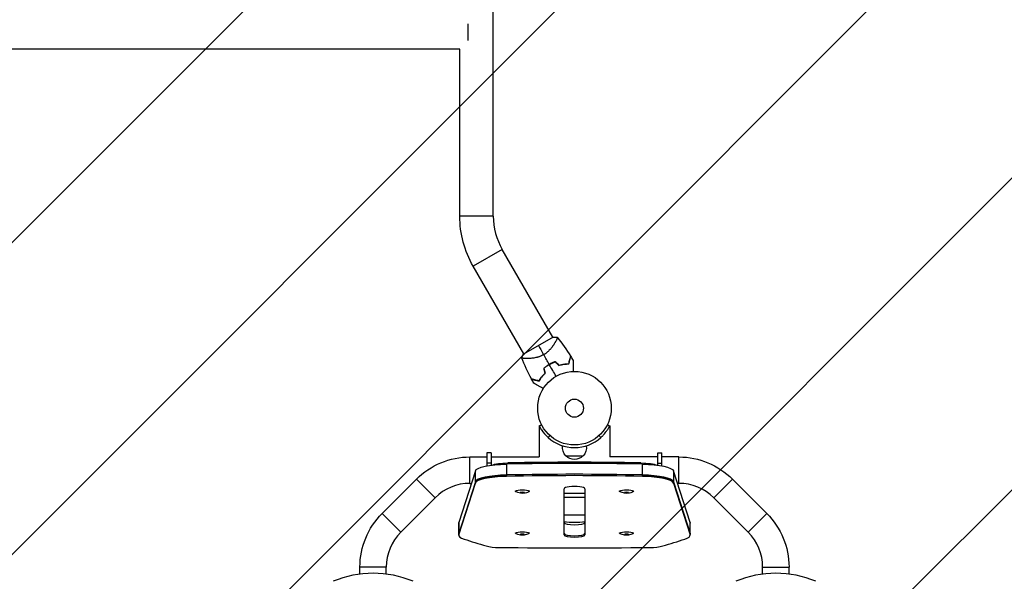
# Model space of a CAD drawing. Units: millimetres. Extents: x -2217 to 2086, y -2156 to 2998.
# Drawn here: x -799 to 619, y -249 to 559 of the extents above; entities that cross this region are included whole.
import ezdxf

# ---------------------------------------------------------------- set-up
doc = ezdxf.new("R2010")
doc.units = ezdxf.units.MM
doc.header["$LTSCALE"] = 20
doc.linetypes.add('HIDDEN', pattern=[9.524999999999999, 6.35, -3.175])
for name, color, linetype in [('2d', 230, 'Continuous'), ('EN16630-SafetyZone', 97, 'HIDDEN'), ('EN16630-TrainingSpace_Hatch', 20, 'HIDDEN')]:
    doc.layers.add(name, color=color, linetype=linetype)

msp = doc.modelspace()

# ---------------------------------------------------------------- hatches: boundary and pattern name
at = {"layer": 'EN16630-TrainingSpace_Hatch'}
h = msp.add_hatch(dxfattribs=at)
h.set_pattern_fill('ANSI31', color=256, scale=100)
h.set_pattern_definition([(44.99999999999985, (1.418605446676395, 1498.842576893717), (-224.5064030267282, 224.5064030267295), [])])
edge = h.paths.add_edge_path()
edge.add_arc((1.418605446676298, 1498.842576893717), 1000, -2.2737367544323206e-13, 177.58384153455, ccw=False)
edge.add_arc((1.418605446676338, 1498.842576893713), 1000, -46.8227129071762, 1.1368683772161603e-13, ccw=False)
edge.add_arc((822.5282990969152, 623.754655028938), 200, 133.1772870928234, 226.7297599014167)
edge.add_arc((0, -249.9999999999983), 1000, -1.1368683772161603e-13, 46.72975990141629, ccw=False)
edge.add_arc((4.440892098500626e-14, -250.0000000000003), 1000, -167.9362438645154, 0, ccw=False)
edge.add_line((-977.9156405334774, -458.9999999999968), (-1863.2, -458.9999999999968))
edge.add_arc((-1863.2, -208.9999999999968), 250, 180, 270, ccw=False)
edge.add_line((-2113.2, -208.9999999999968), (-2113.2, 1291.000000000003))
edge.add_arc((-1863.2, 1291.000000000003), 250.0000000000002, 90.00000000000011, 180, ccw=False)
edge.add_line((-1863.2, 1541.000000000003), (-997.6923752141498, 1541.000000000003))

# ---------------------------------------------------------------- linework, layer by layer
at = {"layer": '2d'}
for p, q in [((-116.8500000000004, 276.3730669589436), (-116.8500000000004, 805.6269330410573)), ((-152.9999999999982, 528.9999999999941), (-152.9999999999982, 553.0000000000086)), ((-165.1499999999996, 516.8499999999999), (-1331, 516.8499999999999)), ((-165.1499999999996, 276.3730669589436), (-165.1499999999996, 516.8499999999999)), ((-116.8500000000004, 276.3730669589436), (-165.1499999999996, 276.3730669589436)), ((-104.0085349527362, 228.4480669589443), (-145.8375619555227, 204.2980669589429)), ((-31.08549274349025, 102.1416528100394), (-104.008534952738, 228.4480669589443)), ((-72.914520255963, 77.99165369283901), (-145.8375619555263, 204.2980669589429)), ((-30.78237760728553, 102.3166419935801), (-73.21762239271811, 77.81664199358192)), ((-27.30731205928714, 95.59765190482494), (-27.30742891106638, 95.5978542980406)), ((-69.13575395244698, 71.44663846522008), (-69.13631291338606, 71.4476066139664)), ((-50.79989133148774, -25.40865994107526), (-50.79989133148774, -70.1967998982168)), ((-50.69675225723222, -25.61477165340557), (-47.31061463451624, -23.88944835914162)), ((-50.69675225723404, -25.61477165340557), (-50.60917057389997, -25.78666038520578)), ((47.31266081116155, -23.88539568372153), (50.70675225723244, -25.61477165340557)), ((50.61917057389655, -25.78666038520578), (50.70675225723062, -25.61477165340557)), ((50.80010866851262, -25.40865994107526), (50.80010866851262, -70.1967998982168)), ((-150.5075253169416, -108.1967998982168), (-150.5075253169416, -70.1967998982168)), ((-150.5075253169416, -70.1967998982168), (-126.005000000001, -70.1967998982168)), ((-126.0050000000028, -64.1967998982368), (-126.005000000001, -83.08874263512962)), ((-120.005000000001, -64.1967998982368), (-126.005000000001, -64.1967998982368)), ((-120.0050000000028, -64.1967998982368), (-120.005000000001, -82.14138714496448)), ((-120.005000000001, -70.1967998982168), (-50.79989133148774, -70.1967998982168)), ((-12.34999996887927, -68.80000024786068), (12.35000002812012, -68.80000024786068)), ((0.01000000000021828, -56.79999999999973), (0, -56.79999999999973)), ((119.9950000000008, -70.1967998982168), (50.80010866851262, -70.1967998982168)), ((119.9950000000008, -82.14004281404823), (119.9950000000008, -64.1967998982368)), ((119.9950000000008, -64.1967998982368), (125.9950000000008, -64.1967998982368)), ((125.994999999999, -83.08690144382172), (125.9950000000008, -64.1967998982368)), ((150.4975253169414, -70.1967998982168), (125.9950000000008, -70.1967998982168)), ((150.4975253169414, -108.1967998982168), (150.4975253169414, -70.1967998982168)), ((-120.005000000001, -79.02838382134223), (-126.005000000001, -79.02838382134223)), ((-97.73830353965786, -80.52460172474684), (-97.73830353965786, -98.13125853795509)), ((-95.78353746886751, -78.79404093799576), (-95.78353746886751, -80.48509085755768)), ((95.78353746886751, -80.48509085755768), (95.78353746886751, -78.79404093799394)), ((97.7383035396615, -98.13125853795509), (97.7383035396615, -80.52460172474684)), ((119.9950000000008, -79.02838382134223), (125.9950000000008, -79.02838382134223)), ((-142.7420516992061, -90.1833069362151), (-166.4443028865608, -164.5780807833912)), ((-142.7420516992061, -107.7899637494234), (-142.7420516992061, -90.1833069362151)), ((166.4443028865644, -164.5780807833912), (142.7420516992079, -90.1833069362151)), ((142.7420516992079, -90.1833069362151), (142.7420516992079, -107.7899637494234)), ((-277.0796391493332, -151.6196354319404), (-227.5821644662756, -102.1221607488828)), ((-200.7121067811877, -128.9922184339725), (-227.5821644662774, -102.1221607488828)), ((-142.7420516992061, -105.8336685479558), (-166.4443028865608, -180.2284423951319)), ((-166.4443028865608, -182.1847375965995), (-142.7420516992061, -107.7899637494234)), ((-150.5075253169416, -108.1967998982168), (-148.4811690170991, -108.1967998982168)), ((142.7420516992079, -105.8336685479558), (166.4443028865644, -180.2284423951319)), ((142.7420516992079, -107.7899637494234), (166.4443028865644, -182.1847375965995)), ((150.4975253169414, -108.1967998982168), (148.4811690171009, -108.1967998982168)), ((200.7021067811856, -128.9922184339707), (227.5721644662754, -102.122160748881)), ((277.0696391493329, -151.6196354319404), (227.5721644662754, -102.1221607488828)), ((-84.99999999999818, -119.6188801807134), (-84.99999999999818, -118.9665361385837)), ((-64.99999999999818, -119.6188801807134), (-64.99999999999818, -118.9665361385837)), ((-14.99999999999818, -182.3796018379985), (-14.99999999999818, -115.8478607763177)), ((15.00000000000182, -122.7274252180982), (-14.99999999999818, -122.7274252180982)), ((15.00000000000182, -115.8478607763177), (15.00000000000182, -182.3796018379985)), ((65.00000000000182, -119.6188801807134), (65.00000000000182, -118.9665361385837)), ((85.00000000000182, -119.6188801807134), (85.00000000000182, -118.9665361385837)), ((-250.2095814642453, -178.4896931170283), (-200.7121067811859, -128.9922184339707)), ((15.00000000000182, -128.596310822501), (-14.99999999999818, -128.596310822501)), ((250.1995814642451, -178.4896931170283), (200.7021067811856, -128.9922184339707)), ((-250.2095814642453, -178.4896931170319), (-277.079639149335, -151.6196354319422)), ((-14.99999999999818, -153.5457137206308), (15.00000000000182, -153.5457137206308)), ((250.1995814642432, -178.4896931170301), (277.0696391493329, -151.6196354319404)), ((-166.5536395500312, -182.8718444292576), (-166.5536395500312, -165.2651876160494)), ((-166.4443028865608, -164.5780807833912), (-166.4443028865608, -182.1847375965995)), ((166.4443028865644, -182.1847375965995), (166.4443028865644, -164.5780807833912)), ((166.553639550033, -182.8718444292576), (166.553639550033, -165.2651876160494)), ((-84.99999999999818, -179.9132705178622), (-84.99999999999818, -179.2609264757307)), ((-64.99999999999818, -179.9132705178622), (-64.99999999999818, -179.2609264757307)), ((65.00000000000182, -179.9132705178622), (65.00000000000182, -179.2609264757307)), ((85.00000000000182, -179.9132705178622), (85.00000000000182, -179.2609264757307)), ((-271.005000000001, -228.6942745812744), (-309.005000000001, -228.6942745812744)), ((-309.005000000001, -238.9049990488552), (-309.005000000001, -228.6942745812744)), ((-271.005000000001, -238.9049990488552), (-271.005000000001, -228.6942745812744)), ((270.994999999999, -228.6942745812744), (308.994999999999, -228.6942745812744)), ((270.994999999999, -238.9062763424613), (270.994999999999, -228.6942745812744)), ((308.994999999999, -238.9037224382905), (308.994999999999, -228.6942745812744))]:
    msp.add_line(p, q, dxfattribs=at)
for radius in [53.00000000000004, 13]:
    msp.add_circle((0, 1.364242052659392e-12), radius, dxfattribs=at)
at = {"layer": '2d', "extrusion": (0, 0, -1)}
for centre, radius, start, end in [((21, 276.3730669589436), 144.1499999999997, 329.9999999999906, 0), ((-1.12915134699324, -56.3988462984712), 18.31600773838647, 317.3851734198323, 6.958092028521013), ((1.129151287752393, -56.3988462984712), 18.31600773838647, 173.0514566454014, 222.6148265801677), ((150.5075253169416, -179.1967998982168), 109, 45.0000000000046, 90), ((-2.364686224609613e-11, -56.30977316700637), 17.5, 225.538990517226, 314.461009482774), ((-150.4975253169414, -179.1967998982168), 109, 90, 134.9999999999954), ((75, -95.02316393664887), 16.99999999914598, 76.68444886330126, 101.4804746788885), ((-75, -95.02316393664887), 16.99999999914598, 78.5195253212444, 103.3155511366988), ((200.005000000001, -228.6942745812744), 109, 0, 45.0000000000046), ((-199.994999999999, -228.6942745812744), 109, 134.9999999999954, 180)]:
    msp.add_arc(centre, radius, start, end, dxfattribs=at)
at = {"layer": '2d'}
for centre, radius, start, end in [((-21, 276.3730669589436), 95.84999999999978, 180, 210.0000000000094), ((-8.324290035543527, 14.41809327850342), 49.45000000000008, 106.4916412129251, 106.7596265857324), ((-8.324290035543527, 14.41809327850342), 49.45000000000007, 133.2403734143064, 133.5083587870907), ((0, 1.364242052659392e-12), 56.80000000000002, 228.0940959400028, 270), ((0.01000000000021828, 1.364242052659392e-12), 56.8, 270, 311.9059040599972), ((-150.5075253169416, -179.1967998982168), 70.99999999999997, 90, 134.9999999999954), ((150.4975253169414, -179.1967998982168), 70.99999999999997, 45.0000000000046, 90), ((-200.005000000001, -228.6942745812744), 71.00000000000001, 134.9999999999954, 180), ((199.994999999999, -228.6942745812744), 71.00000000000001, 0, 45.0000000000046), ((-290.0049999999992, -387.6967998982313), 150.0000000000001, 67.45968953649171, 112.5403104635083), ((290.0049999999992, -387.6967998982313), 150.0000000000001, 67.45968953649171, 112.5403104635083)]:
    msp.add_arc(centre, radius, start, end, dxfattribs=at)
at = {"layer": '2d', "extrusion": (0, 0, -1)}
for centre, major_axis, ratio, start_param, end_param in [((-92.85138836267652, -90.87041376887328), (50.00000000000005, 3.636830773662312e-14), 0.2079116908177521, 3.207736900527975, 4.614494392060543), ((-92.85138836267834, -85.00152816447053), (30.00000000000013, 2.182098464197394e-14), 0.2079116908177519, 3.635685079223476, 4.61449439206056), ((92.85138836267652, -85.00152816447417), (30.00000000000004, 4.846633723297768e-14), 0.207911690817753, -1.472901738470728, -0.4940924256336277), ((92.85138836267834, -90.8704137688751), (-50.00000000000001, 2.526607749037152e-14), 0.2079116908177523, 1.668690915119043, 3.075448406651624), ((-92.8513883626747, -106.5207753806158), (-50, 1.584928404453903e-13), 0.207911690817752, 0.06614424693816257, 1.472901738470749), ((92.85138836267834, -106.5207753806139), (-50.00000000000004, 3.636830773662312e-14), 0.2079116908177522, 1.668690915119043, 3.075448406651612), ((-74.99999999999818, -119.618880180717), (-10.00000000000019, 6.123233995736883e-16), 0.2079116908177485, -0.3791392409753394, 3.520731894565131), ((-74.99999999999818, -121.5681471122193), (2.977383588945713, 1.588491832163553e-13), 0.2079116908177608, 3.14159265359005, 9.424777960769635), ((75.00000000000182, -119.6188801807152), (-9.999999999999948, 6.123233995736735e-16), 0.2079116908177536, -0.3791392409753382, 3.520731894565129), ((75.00000000000182, -121.5681471122193), (2.977383588945713, 1.588491832163553e-13), 0.2079116908177608, 3.14159265359005, 9.424777960769635), ((-116.5536395500312, -165.2651876160494), (49.99999999999999, 7.580132737429748e-13), 0.2079116908180104, 3.141592653589866, 3.207736900527961), ((116.553639550033, -165.2651876160494), (49.99999999999999, 2.345632198956948e-12), 0.2079116908170797, -0.06614424693815502, 2.251532293939817e-13), ((-116.5536395500312, -180.9155492277901), (50, 5.248664385716919e-13), 0.2079116908179407, 3.141592653589854, 3.207736900527961), ((-74.99999999999818, -179.9132705178604), (10.00000000000007, 6.722570487708355e-14), 0.207911690817751, 2.762453412614488, 6.662324548154954), ((-74.99999999999818, -181.8625374493681), (2.977383588945713, 1.588491832163553e-13), 0.2079116908177608, 3.14159265359005, 9.424777960769635), ((75.00000000000182, -179.913270517864), (10.00000000000007, 6.722570487708355e-14), 0.207911690817751, 2.762453412614488, 6.662324548154954), ((75.00000000000182, -181.8625374493681), (2.977383588945713, 1.588491832163553e-13), 0.2079116908177608, 3.14159265359005, 9.424777960769635), ((116.553639550033, -180.9155492277919), (49.99999999999999, 2.345632198956948e-12), 0.2079116908170797, -0.06614424693815502, 2.251532293939817e-13)]:
    msp.add_ellipse(centre, major_axis=major_axis, ratio=ratio, start_param=start_param, end_param=end_param, dxfattribs=at)
at = {"layer": '2d'}
for centre, major_axis, ratio, start_param, end_param in [((1.818989403545856e-12, -287.4408426072646), (999.999999999995, 5.053215498074279e-13), 0.2079116908177542, 1.472901738470747, 1.668690915119042), ((-1.818989403545856e-12, -281.5719570028637), (980.0000000000422, 1.800837395770543e-12), 0.2079116908177442, 1.472901738470754, 1.668690915119039), ((-92.85138836267652, -106.5207753806158), (50.00000000000004, 3.636830773662312e-14), 0.2079116908177522, 1.668690915119043, 3.075448406651612), ((-92.8513883626747, -108.4770705820833), (-50, 1.584928404453903e-13), 0.207911690817752, -1.472901738470749, -0.0661442469381619), ((1.818989403545856e-12, -303.0912042190071), (-999.9999999999758, 2.832769448823921e-13), 0.2079116908177582, 4.614494392060538, 4.810283568708837), ((1.818989403545856e-12, -303.0912042190052), (999.999999999995, 5.053215498074279e-13), 0.2079116908177542, 1.472901738470747, 1.668690915119042), ((1.818989403545856e-12, -305.0474994204747), (-999.9999999999758, 2.832769448823921e-13), 0.2079116908177582, 4.614494392060538, 4.810283568708837), ((92.85138836267834, -106.5207753806158), (-50.00000000000001, 2.526607749037152e-14), 0.2079116908177523, 3.207736900527962, 4.614494392060543), ((92.85138836267834, -108.4770705820815), (-50.00000000000005, 3.636830773662312e-14), 0.2079116908177521, 3.207736900527975, 4.614494392060543), ((1.818989403545856e-12, -115.8478607763159), (-15, 9.084655009399819e-14), 0.2079116908177563, 3.141592653589822, 6.283185307179616), ((0, -158.9040594203893), (-24.99999999999991, 2.9286384114563e-14), 0.2079116908177556, 0.9272952180013476, 2.214297435588456), ((1.818989403545856e-12, -164.7729450247866), (-15, 9.084655009399819e-14), 0.2079116908177563, 2.864375403532904e-14, 3.141592653589822), ((-116.5536395500312, -182.8718444292595), (50.00000000000005, 4.74705379828747e-14), 0.2079116908177516, 3.075448406651612, 3.702143120249072), ((-116.5536395500312, -180.9155492277901), (50, 7.80217734235478e-13), 0.2079116908180145, 3.075448406651622, 3.141592653589715), ((1.818989403545856e-12, -180.4233066365273), (-15, 9.084655009399819e-14), 0.2079116908177563, 2.864375403532904e-14, 3.141592653589822), ((1.818989403545856e-12, -182.3796018379949), (-15, 9.084655009399819e-14), 0.2079116908177563, 2.864375403532904e-14, 3.141592653589822), ((116.553639550033, -182.8718444292576), (49.99999999999996, 1.251861497066355e-13), 0.2079116908177555, -0.5605504666592884, 0.06614424693815413), ((116.553639550033, -180.9155492277901), (50, 2.212405436001931e-12), 0.2079116908171514, -2.1271873151818e-13, 0.06614424693815635), ((688.0608137031777, -77.86191212281528), (999.9999999999948, 3.391901413832819e-12), 0.2079116908177521, 3.702143120249059, 3.75946463262982), ((-106.6744275158235, -195.2944578621559), (-24.99999999999989, 7.081923622059944e-15), 0.2079116908177539, 0.6178719790400313, 1.516757661858644), ((106.6744275158271, -195.2944578621577), (-24.99999999999939, 6.259307485331627e-14), 0.2079116908177579, 1.624834991731142, 2.523720674549775), ((-688.0608137031759, -77.86191212281528), (1000.000000000132, 8.71027174705812e-11), 0.2079116908177889, -0.6178719790402436, -0.5605504666595091), ((1.818989403545856e-12, 214.731727623906), (1999.999999999884, 1.224646799147282e-13), 0.2079116908177653, 4.658350315448432, 4.766427645320944)]:
    msp.add_ellipse(centre, major_axis=major_axis, ratio=ratio, start_param=start_param, end_param=end_param, dxfattribs=at)
for points, knots in [([(-24.95225005362772, 102.2185654392902), (-24.95225942545585, 102.2185771345771), (-24.95214805156502, 102.2184365909502), (-24.94901536171164, 102.2144923864685), (-24.92710163126321, 102.1871508332983), (-24.86692040282287, 102.1102295183368), (-24.84239208016152, 102.0785707527643), (-24.79880879875418, 102.0221476023721), (-24.78195396158844, 102.0025299455733), (-24.75235972231167, 101.9566927184328), (-24.74012915191452, 101.9301854785276), (-24.6915461318149, 101.7799237868635), (-24.69269875189821, 101.6031315904143), (-24.75215923456744, 101.255396577611), (-24.7816619153964, 101.1256883372403), (-24.85989804453493, 100.8388751447142), (-24.90874371372774, 100.6813939840008), (-25.1995516532661, 99.83007753063748), (-25.57372732668591, 98.96217266347912), (-26.32561026404619, 97.43042196796478), (-26.60842969305122, 96.88115398532454), (-27.08266412547346, 96.00260013111574), (-27.24905394351117, 95.70064496830628), (-27.59890870468553, 95.07898369556051), (-27.78277668199007, 94.75859042803631), (-28.74218790541818, 93.12105326532901), (-29.62588784232321, 91.71503619104396), (-31.15871864839028, 89.49817293321894), (-31.70486117103974, 88.74105871184429), (-32.58777716668737, 87.5816279370024), (-32.8935146433796, 87.19020711559597), (-33.52250259220637, 86.40756997882954), (-33.84609655605527, 86.01584664455504), (-34.84678668303968, 84.8411688656247), (-35.55371557940089, 84.0586890429363), (-36.68788375071017, 82.89342088865988), (-37.07824547791097, 82.50640821092156), (-37.88671635763421, 81.73660643865105), (-38.30661259720728, 81.35232882174887), (-39.59322023652203, 80.22592764526553), (-40.49026478054293, 79.5067555611563), (-41.90309876262108, 78.48475861047837), (-42.38525415096774, 78.15354237029123), (-43.12650463575483, 77.67206215499709), (-43.37659268434618, 77.51412668534022), (-43.88299988319523, 77.20357422892221), (-44.14050750531896, 77.0502710086871), (-44.39887273280692, 76.90110377540577)], [0.1684012923130921, 0.1684012923130921, 0.1684012923130921, 0.1684012923130921, 0.1686825067865367, 0.1686825067865367, 0.172192175761427, 0.172192175761427, 0.1739470102488722, 0.1739470102488722, 0.1748244274925948, 0.1748244274925948, 0.1757018447363174, 0.1757018447363174, 0.1792115137112077, 0.1792115137112077, 0.1809663481986529, 0.1809663481986529, 0.182721182686098, 0.182721182686098, 0.1897405206358788, 0.1897405206358788, 0.1932501896107691, 0.1932501896107691, 0.1950050240982143, 0.1950050240982143, 0.1967598585856594, 0.1967598585856594, 0.2037791965354401, 0.2037791965354401, 0.2072888655103305, 0.2072888655103305, 0.2090436999977756, 0.2090436999977756, 0.2107985344852208, 0.2107985344852208, 0.2143082034601111, 0.2143082034601111, 0.2160630379475563, 0.2160630379475563, 0.2178178724350015, 0.2178178724350015, 0.2213275414098919, 0.2213275414098919, 0.223082375897337, 0.223082375897337, 0.2239597931410596, 0.2239597931410596, 0.2248372103847822, 0.2248372103847822, 0.2248372103847822, 0.2248372103847822]), ([(-44.39887273280692, 76.90110377540577), (-45.43434417670142, 76.30327405817616), (-46.48204971989617, 75.77194260228089), (-48.59776724568837, 74.82399123212736), (-49.66579134182939, 74.40751443102772), (-51.27937894153365, 73.85734380523309), (-51.82066939715878, 73.68595888558912), (-52.88998840455315, 73.37051354722598), (-53.4198360865721, 73.22576116910159), (-54.99535990929144, 72.82542026492729), (-56.02703132395254, 72.60371509981405), (-58.05329437299588, 72.22988764434331), (-59.05063712317133, 72.0775022933808), (-60.96809671367737, 71.8313312775349), (-61.89324080546612, 71.73672737527113), (-63.67902298143235, 71.5900616011636), (-64.53975427340083, 71.53791783989936), (-66.19578773288958, 71.46672286276907), (-66.99187028485358, 71.44790617676836), (-69.26969667871163, 71.43193634608133), (-70.60489199076983, 71.47380114452017), (-72.31702830046925, 71.58767543977547), (-72.83911788750629, 71.63425246924953), (-73.77776376227484, 71.7431305113364), (-74.19548718479928, 71.80596585551348), (-75.24895844793355, 72.01180398643874), (-75.6976666274004, 72.17245961202525), (-75.89710956638373, 72.38193784100031), (-75.91498975467039, 72.40562920267212), (-75.94203044855203, 72.45389344589194), (-75.9507686539655, 72.47871270834321), (-75.9783605620396, 72.54591553540149), (-75.99388568144968, 72.5838347345757), (-76.03150725025444, 72.67700113427554), (-76.04489484916303, 72.71133253846119), (-76.04761972399683, 72.71823753802664), (-76.04775533721477, 72.71857935301296), (-76.0477494331335, 72.71856329922548)], [0, 0, 0, 0, 0.003516493849634085, 0.003516493849634085, 0.00703298769926817, 0.00703298769926817, 0.008791234624085213, 0.008791234624085213, 0.01054948154890225, 0.01054948154890225, 0.01406597539853633, 0.01406597539853633, 0.01758246924817041, 0.01758246924817041, 0.02109896309780449, 0.02109896309780449, 0.02461545694743857, 0.02461545694743857, 0.02813195079707265, 0.02813195079707265, 0.03516493849634082, 0.03516493849634082, 0.0386814323459749, 0.0386814323459749, 0.04219792619560897, 0.04219792619560897, 0.04923091389487715, 0.04923091389487715, 0.05011003735728566, 0.05011003735728566, 0.05098916081969419, 0.05098916081969419, 0.05274740774451123, 0.05274740774451123, 0.05626390159414532, 0.05626390159414532, 0.05666078736976012, 0.05666078736976012, 0.05666078736976012, 0.05666078736976012]), ([(-8.315461227031847, 63.86809249035423), (-8.005187380636926, 65.02605024936156), (-7.713999448289542, 66.11277840743014), (-7.172451426164116, 68.13386314074478), (-6.922035549414431, 69.06842791579356), (-6.58124046521516, 70.34029248499746), (-6.473475512204459, 70.74247676490404), (-6.270802458589969, 71.4988628983242), (-6.175557311769808, 71.85432262542736), (-5.91479558239007, 72.82749864814605), (-5.773518477964899, 73.35475197980622), (-5.619138952306457, 73.9309042132113), (-5.577259209143449, 74.0872015425025), (-5.516157644262421, 74.31523568706098), (-5.496726450999631, 74.38775388756903), (-5.487063738117286, 74.42381562298533), (-5.4859704795781, 74.42789571939602), (-5.483339652568247, 74.43771409946521), (-5.482032361584061, 74.44259297583585), (-5.478175702221051, 74.45698622453119), (-5.475695105438717, 74.46624393775664), (-5.468802106213843, 74.49196896107742), (-5.465016392736288, 74.50609743612176), (-5.455586273934387, 74.54129111861175), (-5.451684114897944, 74.55585417438988), (-5.446584924220588, 74.57488461307503), (-5.445141563257494, 74.58027130952314), (-5.445141563257494, 74.5802713095286)], [0, 0, 0, 0, 0.004985068955301016, 0.004985068955301016, 0.009970137910602027, 0.009970137910602027, 0.01246267238825253, 0.01246267238825253, 0.01495520686590303, 0.01495520686590303, 0.01994027582120404, 0.01994027582120404, 0.02243281029885454, 0.02243281029885454, 0.02492534477650504, 0.02492534477650504, 0.02554847839591767, 0.02554847839591767, 0.02617161201533029, 0.02617161201533029, 0.02741787925415554, 0.02741787925415554, 0.02991041373180603, 0.02991041373180603, 0.03489548268710702, 0.03489548268710702, 0.03928386772035317, 0.03928386772035317, 0.03928386772035317, 0.03928386772035317]), ([(-8.162067206436404, 63.66782610776454), (-7.865382385503835, 64.77506893331656), (-7.586226124631139, 65.81689428214622), (-7.065252396409051, 67.76119470527692), (-6.823392511409111, 68.66382808441404), (-6.492143478006255, 69.90006630702692), (-6.387007323432044, 70.2924397776128), (-6.188275305463321, 71.0341177657624), (-6.094501286794184, 71.38408716786535), (-5.833648913219804, 72.35760147932297), (-5.689265881326719, 72.89644629009445), (-5.523732879206364, 73.51422386433978), (-5.477080120181199, 73.68833433133432), (-5.402995964686852, 73.9648201636769), (-5.37600027069675, 74.06556946523006), (-5.351233822686481, 74.15799910753185), (-5.3456021348793, 74.1790168525581), (-5.339728798018768, 74.20093644412873), (-5.337581141142437, 74.20895160871396), (-5.330292670358176, 74.23615255198774), (-5.325871960345467, 74.25265086636455), (-5.314976822366589, 74.2933120748562), (-5.310330422771585, 74.31065267421536), (-5.303588146078255, 74.33581519339486), (-5.301428805289106, 74.34387396292504), (-5.300451705154046, 74.34752055027411), (-5.300363003587336, 74.34785158902878), (-5.300363003596431, 74.34785158899422)], [8.498374721940739e-18, 8.498374721940739e-18, 8.498374721940739e-18, 8.498374721940739e-18, 0.004770171126656285, 0.004770171126656285, 0.00954034225331256, 0.00954034225331256, 0.01192542781664069, 0.01192542781664069, 0.01431051337996883, 0.01431051337996883, 0.0190806845066251, 0.0190806845066251, 0.02146577006995323, 0.02146577006995323, 0.02385085563328136, 0.02385085563328136, 0.02504339841494543, 0.02504339841494543, 0.0262359411966095, 0.0262359411966095, 0.02862102675993763, 0.02862102675993763, 0.03339119788659391, 0.03339119788659391, 0.03816136901325019, 0.03816136901325019, 0.03927414144134089, 0.03927414144134089, 0.03927414144134089, 0.03927414144134089]), ([(-36.35000000000036, 62.96004685513026), (-37.7479442295753, 62.15294337787191), (-39.08881785707854, 61.28760041164924), (-41.65558285552834, 59.45371784336339), (-42.88298808476429, 58.48423847004369), (-44.0564721461742, 57.46473186894718)], [0.009556824296270854, 0.009556824296270854, 0.009556824296270854, 0.009556824296270854, 0.01433232788763591, 0.01433232788763591, 0.01910783147900097, 0.01910783147900097, 0.01910783147900097, 0.01910783147900097]), ([(-43.8341139957447, 57.39278079195856), (-42.67605707014991, 58.39391605761512), (-41.46635525734564, 59.34556602337898), (-38.94013379860735, 61.14547138613079), (-37.62371109974083, 61.99372930114941), (-36.25, 62.78684177437344)], [0, 0, 0, 0, 0.004696848003798688, 0.004696848003798688, 0.009393696007597376, 0.009393696007597376, 0.009393696007597376, 0.009393696007597376]), ([(-27.73768154708159, 66.88639001418187), (-29.2081587210414, 66.37959489313971), (-30.66184830073144, 65.80114781406655), (-33.53339606070222, 64.49512392563656), (-34.95120434186356, 63.76764190489621), (-36.35000000000036, 62.96004685513026)], [5.204170427930421e-18, 5.204170427930421e-18, 5.204170427930421e-18, 5.204170427930421e-18, 0.00477841214813543, 0.00477841214813543, 0.009556824296270854, 0.009556824296270854, 0.009556824296270854, 0.009556824296270854]), ([(-36.25, 62.78684177437344), (-35.56417377804974, 63.18280372823347), (-34.87003261945756, 63.56141075686492), (-33.47640018540369, 64.27909510613927), (-32.77517428861029, 64.61917753399712), (-30.65867431677179, 65.58492209690439), (-29.23060596027608, 66.15619549982284), (-27.78654916179403, 66.6578466686783)], [0.009393696007597376, 0.009393696007597376, 0.009393696007597376, 0.009393696007597376, 0.01173860064011111, 0.01173860064011111, 0.01408350527262485, 0.01408350527262485, 0.01877331453765232, 0.01877331453765232, 0.01877331453765232, 0.01877331453765232]), ([(-22.41513248747833, 61.60930706872887), (-21.12399037072282, 61.99482968382972), (-19.85634694092005, 62.3158427212179), (-17.36673088731732, 62.84759876418821), (-16.14479696286799, 63.05822420333925), (-14.34870224516271, 63.30197609047855), (-13.75614950316049, 63.37117464680477), (-12.58411609949144, 63.48705653056777), (-12.00363415142056, 63.53376500141485), (-10.29867324017869, 63.64167948090244), (-9.206160712681594, 63.67126522900935), (-8.162067206436404, 63.66782610776454)], [8.498374721940739e-18, 8.498374721940739e-18, 8.498374721940739e-18, 8.498374721940739e-18, 0.004202974592954594, 0.004202974592954594, 0.00840594918590918, 0.00840594918590918, 0.01050743648238647, 0.01050743648238647, 0.01260892377886376, 0.01260892377886376, 0.01681189837181835, 0.01681189837181835, 0.01681189837181835, 0.01681189837181835]), ([(-22.36193158433889, 61.83377760075518), (-21.08938810507243, 62.21052022236972), (-19.84020064716606, 62.52483541546962), (-17.38723505350026, 63.04666372684142), (-16.18350625335188, 63.25406397974939), (-14.41442116194412, 63.49524688724478), (-13.83082088350238, 63.56396840801926), (-12.67655717448542, 63.67960660256495), (-12.10468365335691, 63.72657653349552), (-10.42345329018644, 63.836284270124), (-9.34582556420537, 63.86827645172116), (-8.315461227031847, 63.86809249035423)], [1.734723475976807e-18, 1.734723475976807e-18, 1.734723475976807e-18, 1.734723475976807e-18, 0.00414636821530611, 0.00414636821530611, 0.008292736430612218, 0.008292736430612218, 0.01036592053826527, 0.01036592053826527, 0.01243910464591832, 0.01243910464591832, 0.01658547286122442, 0.01658547286122442, 0.01658547286122442, 0.01658547286122442]), ([(-1.928520953038969, 68.79758387971151), (-1.928520953038969, 68.79752816380778), (-1.928520953038969, 68.79097742703334), (-1.928520953038969, 68.7668460628297), (-1.928520953038969, 68.74757289238869), (-1.928520953038969, 68.69812106871132), (-1.928520953038969, 68.6778127061475), (-1.928520953038969, 68.64050015868952), (-1.928520953038969, 68.62701862287167), (-1.928520953038969, 68.60590063777954), (-1.928520953038969, 68.59956925067627), (-1.928520953038969, 68.57167868336683), (-1.928520953038969, 68.55193117636145), (-1.928520953038969, 68.42497012053491), (-1.928520953038969, 68.23035330813173), (-1.928520953038969, 67.70055850466042), (-1.928520953038969, 67.36560415272243), (-1.928520953038969, 66.58254026777422), (-1.928520953038969, 66.13419499785186), (-1.928520953038969, 65.14029456773596), (-1.928520953038969, 64.5917159005453), (-1.928520953038969, 62.85074101585951), (-1.928520953038969, 61.55956148588984), (-1.928520953038969, 58.78468492117599), (-1.928520953038969, 57.29985680038362), (-1.928520953038969, 54.83191056138776), (-1.928520953038969, 53.90840798561612), (-1.928520953038969, 52.96490165132263)], [0.04930785102016495, 0.04930785102016495, 0.04930785102016495, 0.04930785102016495, 0.0542298652370674, 0.0542298652370674, 0.06025540581896385, 0.06025540581896385, 0.06326817610991207, 0.06326817610991207, 0.06477456125538619, 0.06477456125538619, 0.06552775382812324, 0.06552775382812324, 0.0662809464008603, 0.0662809464008603, 0.06929371669180852, 0.06929371669180852, 0.07230648698275674, 0.07230648698275674, 0.07531925727370498, 0.07531925727370498, 0.0783320275646532, 0.0783320275646532, 0.08435756814654963, 0.08435756814654963, 0.09038310872844607, 0.09038310872844607, 0.0938528749236845, 0.0938528749236845, 0.0938528749236845, 0.0938528749236845]), ([(-42.36865642204066, 50.28288963010482), (-43.33119684268058, 49.36920596044683), (-44.22799551365461, 48.4445354843624), (-45.90639488454872, 46.58111912132472), (-46.68787317239185, 45.64235952758418), (-47.7812862429455, 44.23087835071374), (-48.13260096494378, 43.75982644431633), (-48.80987843357616, 42.81802384691355), (-49.13649234754121, 42.34625181532965), (-50.07211721603744, 40.94511747952447), (-50.63863712101374, 40.0278605838007), (-51.15365997438312, 39.13544691197194)], [0, 0, 0, 0, 0.004146368215306107, 0.004146368215306107, 0.008292736430612211, 0.008292736430612211, 0.01036592053826526, 0.01036592053826526, 0.01243910464591832, 0.01243910464591832, 0.01658547286122442, 0.01658547286122442, 0.01658547286122442, 0.01658547286122442]), ([(-51.05692120983622, 38.9024706020532), (-50.53786843136368, 39.80837442183429), (-49.96882929597632, 40.73468509710028), (-48.72245295910761, 42.61062930422258), (-48.04520293585847, 43.56029880459528), (-46.93888401655749, 44.9932428745592), (-46.55498992442335, 45.47234453065494), (-45.75482390306752, 46.43227871586305), (-45.33742731694292, 46.91432054946517), (-44.04407276629536, 48.34917187466044), (-43.12645002744284, 49.29194334260455), (-42.14765878733488, 50.21672769771385)], [0, 0, 0, 0, 0.004203809888143954, 0.004203809888143954, 0.008407619776287907, 0.008407619776287907, 0.01050952472035988, 0.01050952472035988, 0.01261142966443184, 0.01261142966443184, 0.01681523955257579, 0.01681523955257579, 0.01681523955257579, 0.01681523955257579]), ([(-51.15365997438312, 39.13544691197194), (-52.31161773339045, 39.44572075836686), (-53.39834589145903, 39.73690869071424), (-55.41943062477367, 40.27845671284149), (-56.35399539982245, 40.52887258958935), (-57.62585996902635, 40.86966767378863), (-58.02804424893475, 40.97743262679933), (-58.78443038235491, 41.18010568041564), (-59.13989010945625, 41.27535082723398), (-60.11306613217494, 41.53611255661554), (-60.64031946383511, 41.67738966103889), (-61.21647169724019, 41.83176918669915), (-61.37276902653139, 41.87364892986034), (-61.60080317109168, 41.93475049474137), (-61.67332137159974, 41.95418168800416), (-61.70938310701422, 41.9638444008865), (-61.71346320342491, 41.96493765942569), (-61.7232815834941, 41.96756848643554), (-61.72816045986474, 41.96887577741973), (-61.74255370856008, 41.97273243678455), (-61.75181142178553, 41.97521303356689), (-61.77753644510631, 41.98210603278994), (-61.79166492015065, 41.98589174626932), (-61.82685860264064, 41.99532186507122), (-61.84142165842059, 41.99922402410584), (-61.86045209710392, 42.0043232147832), (-61.86583879355203, 42.00576657574629), (-61.86583879355749, 42.00576657574811)], [0, 0, 0, 0, 0.004985068955300993, 0.004985068955300993, 0.009970137910601987, 0.009970137910601987, 0.01246267238825248, 0.01246267238825248, 0.01495520686590298, 0.01495520686590298, 0.01994027582120397, 0.01994027582120397, 0.02243281029885447, 0.02243281029885447, 0.02492534477650497, 0.02492534477650497, 0.0255484783959176, 0.0255484783959176, 0.02617161201533022, 0.02617161201533022, 0.02741787925415547, 0.02741787925415547, 0.02991041373180597, 0.02991041373180597, 0.03489548268710697, 0.03489548268710697, 0.03928386772035185, 0.03928386772035185, 0.03928386772035185, 0.03928386772035185]), ([(-61.73694146908019, 41.76417340566468), (-61.73694146908747, 41.7641734056665), (-61.73659397978372, 41.76408029619006), (-61.73283899388298, 41.76307415074871), (-61.72471761199813, 41.76089803303103), (-61.69937235258476, 41.75410679124025), (-61.68190446897825, 41.74942628593408), (-61.6409364349729, 41.73844893430714), (-61.62431399846719, 41.73399496586853), (-61.59701455711001, 41.72668010260304), (-61.5895181196156, 41.72467143823042), (-61.5660653953455, 41.7183872997025), (-61.54428106943851, 41.71255020716808), (-61.44963212823859, 41.68718909980953), (-61.34751206140754, 41.65982611037134), (-61.06888171973333, 41.58516733533133), (-60.89440881920382, 41.53841746253374), (-60.2783449685794, 41.37334365127344), (-59.74460628532688, 41.23032880212622), (-58.78781210776469, 40.97395657492552), (-58.44265012976393, 40.88147070166224), (-57.70269686278698, 40.68320082134005), (-57.30660325168174, 40.57706785811706), (-56.06161214490203, 40.24347349647132), (-55.15418730006422, 40.00032974210581), (-53.20446098514185, 39.47790215055966), (-52.16197761948933, 39.19856957461116), (-51.05692120983622, 38.9024706020532)], [-0.01786938583756975, -0.01786938583756975, -0.01786938583756975, -0.01786938583756975, -0.01672987672785718, -0.01672987672785718, -0.01196281788311781, -0.01196281788311781, -0.007195759038378435, -0.007195759038378435, -0.004812229616008752, -0.004812229616008752, -0.003620464904823907, -0.003620464904823907, -0.002428700193639069, -0.002428700193639069, -4.517077126939273e-05, -4.517077126939273e-05, 0.002338358651100284, 0.002338358651100284, 0.007105417495839657, 0.007105417495839657, 0.009488946918209354, 0.009488946918209354, 0.01187247634057903, 0.01187247634057903, 0.0166395351853184, 0.0166395351853184, 0.02140659403005775, 0.02140659403005775, 0.02140659403005775, 0.02140659403005775]), ([(-44.90468986209635, 28.15259896331145), (-45.72323960584981, 28.62518887740907), (-46.52168991020881, 29.08617437556632), (-48.64588123376598, 30.3125768080331), (-49.92911769432067, 31.05345372396687), (-51.73632677233218, 32.09684637163946), (-52.31898237766836, 32.43324274222459), (-53.43846423439027, 33.07957589355601), (-53.97606829395409, 33.3899617420625), (-55.5013585816796, 34.27058850027379), (-56.37566864692053, 34.77537165179592), (-57.39590757995757, 35.36440687442291), (-57.6870109094707, 35.53247546007833), (-58.03059227091217, 35.73084225159573), (-58.12939102086057, 35.78788373647467), (-58.28838755918514, 35.87968043067622), (-58.34925286789257, 35.91482103304179), (-58.4111084534361, 35.95053337200579), (-58.42681705029463, 35.95960273463197), (-58.44812904063292, 35.97190721799006), (-58.45283053190542, 35.97462162524198), (-58.47102703482778, 35.98512738110321), (-58.48260414556898, 35.99181142910447), (-58.51456322594458, 36.01026301276352), (-58.53185743089125, 36.02024782664512), (-58.57404157096244, 36.04460285127016), (-58.59047868798189, 36.05409282520623), (-58.61072868184601, 36.0657841646148), (-58.61610585896415, 36.06888867927182), (-58.6161720998989, 36.06892692349311)], [0.002558661066322163, 0.002558661066322163, 0.002558661066322163, 0.002558661066322163, 0.006046862349081942, 0.006046862349081942, 0.01209372469816388, 0.01209372469816388, 0.01511715587270485, 0.01511715587270485, 0.01814058704724583, 0.01814058704724583, 0.02418744939632778, 0.02418744939632778, 0.02721088057086874, 0.02721088057086874, 0.02872259615813923, 0.02872259615813923, 0.03023431174540972, 0.03023431174540972, 0.03099016953904496, 0.03099016953904496, 0.03174602733268021, 0.03174602733268021, 0.03325774291995069, 0.03325774291995069, 0.03628117409449166, 0.03628117409449166, 0.04232803644357361, 0.04232803644357361, 0.0471417564437345, 0.0471417564437345, 0.0471417564437345, 0.0471417564437345]), ([(-50.60917057389997, -25.78666038520578), (-50.54417173836191, -25.91422778267815), (-50.48025619996042, -26.03847739916864), (-50.38611227364527, -26.2199224401561), (-50.35501913514054, -26.27958254538362), (-50.30882419998488, -26.36784614506769), (-50.29350001331841, -26.39706291782431), (-50.27062645220576, -26.44058215456107), (-50.26302071808459, -26.45503757969027), (-50.25164048561601, -26.47664432602187), (-50.24785180289837, -26.483833842904), (-50.24217589451473, -26.4945990315141), (-50.24028511100187, -26.49818424659907), (-50.23650591978549, -26.50534831638515), (-50.23536579397478, -26.50750941574051), (-50.14839430248139, -26.67229263144918), (-50.04927790276633, -26.85829072835668), (-49.87711353986015, -27.17587247525307), (-49.81580666044647, -27.28816143095946), (-49.68509069250103, -27.52544478098434), (-49.61425135650643, -27.65298967939498), (-49.25336680024157, -28.29654171175071), (-48.91383312427024, -28.88362009570346), (-48.31640597604201, -29.86488839329149), (-48.10254788538077, -30.20872532695876), (-47.75796811149485, -30.74836632404413), (-47.63914122834831, -30.93222556515911), (-47.45472261070609, -31.21380929633642), (-47.39221993639876, -31.3086362149993), (-47.29689198799679, -31.45230216234495), (-47.26485367727764, -31.50042839748539), (-47.20024746753552, -31.59715210842705), (-47.16945278573621, -31.64311253030473), (-44.91990703038209, -34.9885421544318), (-41.96165582527829, -38.66134120387187), (-37.93724538422066, -42.27298679603018)], [0, 0, 0, 0, 0.0625, 0.0625, 0.09375, 0.09375, 0.109375, 0.109375, 0.1171875, 0.1171875, 0.12109375, 0.12109375, 0.123046875, 0.123046875, 0.125, 0.125, 0.1875, 0.1875, 0.21875, 0.21875, 0.25, 0.25, 0.375, 0.375, 0.4375, 0.4375, 0.46875, 0.46875, 0.484375, 0.484375, 0.4921875, 0.4921875, 0.5, 0.5, 1, 1, 1, 1]), ([(37.94724538422088, -42.27298679603018), (38.5710781860198, -41.713137590325), (39.10989262820658, -41.20499502387838), (39.80178393596361, -40.53340888461435), (40.01299987836683, -40.32461152599217), (40.30187329065484, -40.03527844573409), (40.39350436035966, -39.94280873973776), (40.52409174719651, -39.81020244246838), (40.56647756185339, -39.7670165709992), (40.62835665256353, -39.70377781321122), (40.64869973707209, -39.68295489305865), (40.67879129757057, -39.65210739337499), (40.68875130623746, -39.64188937300651), (40.70853060380432, -39.62158259822036), (40.71469893412359, -39.61524774721192), (41.15690016754706, -39.16057791689173), (41.57987704776133, -38.71134599620427), (42.20506450071662, -38.02515323350099), (42.4119139835766, -37.7943650725706), (42.71980085736504, -37.44511978751734), (42.82203192254019, -37.32819420050009), (43.02568694890942, -37.09332602935729), (43.13084900591275, -36.97100018603169), (44.00633886808282, -35.94440827130211), (44.71714317575243, -35.05251926687242), (45.69283607920079, -33.75811646454395), (46.00298240121447, -33.33386160672171), (46.59485959435915, -32.50156329083848), (46.87836404401605, -32.09088259487044), (48.21142839110871, -30.10838758785985), (48.9860259691668, -28.79054050084278), (50.10458158581969, -26.79700053746501), (50.44906085034745, -26.12051951573676), (50.61917057390019, -25.78666038520578)], [0, 0, 0, 0, 0.0625, 0.0625, 0.09375, 0.09375, 0.109375, 0.109375, 0.1171875, 0.1171875, 0.12109375, 0.12109375, 0.123046875, 0.123046875, 0.125, 0.125, 0.1875, 0.1875, 0.21875, 0.21875, 0.234375, 0.234375, 0.25, 0.25, 0.375, 0.375, 0.4375, 0.4375, 0.5, 0.5, 0.75, 0.75, 1, 1, 1, 1]), ([(-65.71016435348065, -120.388404959233), (-67.16177410879209, -121.1459232450075), (-68.11382768565818, -121.4270612002533), (-70.41105271094057, -122.0718346507679), (-71.40325146074792, -122.1947588198495), (-73.33230460092273, -122.3917616706972), (-74.21829618439733, -122.4279277767205), (-76.00795143791402, -122.4204521737688), (-76.89728513571936, -122.3773993796553), (-78.85895333080043, -122.1563054292806), (-79.86988286324595, -122.0280297295872), (-82.200655432036, -121.3157056406894), (-83.0639063865874, -121.0281525415744), (-84.28983564651753, -120.388404959233)], [0.3791392409755456, 0.3791392409755456, 0.3791392409755456, 0.3791392409755456, 0.6375587883158786, 0.6375587883158786, 1.114221622643619, 1.114221622643619, 1.590884456971359, 1.590884456971359, 2.0675472912991, 2.0675472912991, 2.54421012562684, 2.54421012562684, 2.762453412614247, 2.762453412614247, 2.762453412614247, 2.762453412614247]), ([(84.28983564651935, -120.388404959233), (82.83822589120791, -121.1459232450075), (81.88617231434182, -121.4270612002533), (79.58894728905943, -122.0718346507679), (78.59674853925208, -122.1947588198495), (76.66769539907727, -122.3917616706972), (75.78170381560267, -122.4279277767205), (73.99204856208598, -122.4204521737688), (73.10271486428064, -122.3773993796553), (71.14104666919957, -122.1563054292806), (70.13011713675405, -122.0280297295872), (67.799344567964, -121.3157056406894), (66.9360936134126, -121.0281525415744), (65.71016435348247, -120.388404959233)], [0.3791392409755456, 0.3791392409755456, 0.3791392409755456, 0.3791392409755456, 0.6375587883158786, 0.6375587883158786, 1.114221622643619, 1.114221622643619, 1.590884456971359, 1.590884456971359, 2.0675472912991, 2.0675472912991, 2.54421012562684, 2.54421012562684, 2.762453412614247, 2.762453412614247, 2.762453412614247, 2.762453412614247]), ([(-65.71016435348065, -180.6827952963818), (-67.16177410879209, -181.4403135821563), (-68.11382768565818, -181.7214515374021), (-70.41105271094057, -182.3662249879167), (-71.40325146074792, -182.4891491569983), (-73.33230460092273, -182.686152007846), (-74.21829618439733, -182.7223181138693), (-76.00795143791402, -182.7148425109176), (-76.89728513571936, -182.6717897168023), (-78.85895333080043, -182.4506957664294), (-79.86988286324595, -182.322420066736), (-82.200655432036, -181.6100959778382), (-83.0639063865874, -181.3225428787214), (-84.28983564651753, -180.6827952963818)], [0.3791392409755456, 0.3791392409755456, 0.3791392409755456, 0.3791392409755456, 0.6375587883158786, 0.6375587883158786, 1.114221622643619, 1.114221622643619, 1.590884456971359, 1.590884456971359, 2.0675472912991, 2.0675472912991, 2.54421012562684, 2.54421012562684, 2.762453412614247, 2.762453412614247, 2.762453412614247, 2.762453412614247]), ([(84.28983564651935, -180.6827952963818), (82.83822589120791, -181.4403135821563), (81.88617231434182, -181.7214515374021), (79.58894728905943, -182.3662249879167), (78.59674853925208, -182.4891491569983), (76.66769539907727, -182.686152007846), (75.78170381560267, -182.7223181138693), (73.99204856208598, -182.7148425109176), (73.10271486428064, -182.6717897168023), (71.14104666919957, -182.4506957664294), (70.13011713675405, -182.322420066736), (67.799344567964, -181.6100959778382), (66.9360936134126, -181.3225428787214), (65.71016435348247, -180.6827952963818)], [0.3791392409755456, 0.3791392409755456, 0.3791392409755456, 0.3791392409755456, 0.6375587883158786, 0.6375587883158786, 1.114221622643619, 1.114221622643619, 1.590884456971359, 1.590884456971359, 2.0675472912991, 2.0675472912991, 2.54421012562684, 2.54421012562684, 2.762453412614247, 2.762453412614247, 2.762453412614247, 2.762453412614247])]:
    msp.add_open_spline(points, degree=3, knots=knots, dxfattribs=at)
for points, degree in [([(-30.78237760728189, 102.3166419935837), (-28.82336844814927, 102.4267184997293), (-26.88784728495557, 102.3954771662825), (-24.95222683363863, 102.2187415523508)], 3), ([(-24.94694057568813, 102.2118832558331), (-17.93323306741149, 93.38503709457973), (-11.41178615826175, 84.14498879563462), (-5.445136262260348, 74.58027461635675)], 3), ([(-52, 90.06664199358374), (-50.11060551770242, 86.79411475470397), (-47.49038050468334, 82.25575190489099), (-44.39887273280692, 76.90110377540577)], 3), ([(-76.04795966020356, 72.7184412261372), (-75.23333790048491, 74.48290142441829), (-74.29239454715389, 76.17522142849293), (-73.21762866377139, 77.81663241626802)], 3), ([(-61.86584430785297, 42.00576363836399), (-67.16580231280932, 51.95538640846962), (-71.90719340288342, 62.22314414973835), (-76.04461130147683, 72.7106110114687)], 3), ([(-36.35000000000036, 62.96004685513026), (-39.05124878193601, 67.63874698932659), (-41.73524233693206, 72.28756019376806), (-44.39887273280692, 76.90110377540577)], 3), ([(-5.300313664080022, 74.34788176727261), (-4.156266688691176, 72.51017815657497), (-3.032207042522714, 70.65988836792667), (-1.928532723710305, 68.79766793122099)], 3), ([(-44.0564721461742, 57.46473186894718), (-43.49510708554226, 55.07606156198881), (-42.9324997134845, 52.68210508276161), (-42.36865642204066, 50.28288963010482)], 3), ([(-42.14765878733488, 50.21672769771385), (-42.71105708613322, 52.61404965754218), (-43.27321131899043, 55.00607797944531), (-43.8341139957447, 57.39278079195856)], 3), ([(-26.5, 45.89934640057572), (-29.7710350228117, 51.56494525342305), (-33.02280067161701, 57.19716857146113), (-36.25, 62.78684177437344)], 3), ([(-27.78654916179403, 66.6578466686783), (-26.00005523325126, 64.9787392953017), (-24.20957505634033, 63.29588528785052), (-22.41513248747833, 61.60930706872887)], 3), ([(-22.36193158433889, 61.83377760075518), (-24.1577914697682, 63.5216879412269), (-25.94971491030446, 65.20589845739914), (-27.73768154708159, 66.88639001418187)], 3), ([(-58.61626099730165, 36.06899089054741), (-59.67715370780024, 37.95591048542656), (-60.71752152374938, 39.85451896008408), (-61.73699573903286, 41.76414387373688)], 3), ([(-50.69637389552554, -25.61457908672537), (-50.76544079921041, -25.47788884320516), (-50.79989133148774, -25.40865994107526), (-50.79989133148774, -25.40865994107526)], 3), ([(-47.22334578198388, -24.06149648619476), (-50.60917057389997, -25.78666038520578)], 1), ([(50.61917057390019, -25.78666038520578), (47.22540668247348, -24.05745131294907)], 1), ([(50.80010866851262, -25.40865994107526), (50.80010866851262, -25.40865994107526), (50.7653287389021, -25.47897048183995), (50.69869542505876, -25.61075962034602)], 3), ([(-37.93724538422066, -42.27298679603018), (-35.39919023527546, -39.44486443995675)], 1), ([(37.94724538422088, -42.27298679603018), (37.09973987568264, -41.32862225903818), (36.25223436714259, -40.38425772204801), (35.40472885860436, -39.43989318505601)], 3)]:
    msp.add_open_spline(points, degree=degree, dxfattribs=at)
msp.add_rational_spline([(-27.03556079750888, -49.95344140067255), (-27.03551446013989, -49.95337354109188), (-27.03546812275818, -49.95330568148756), (-27.03542178536009, -49.95323782186324)], [0.9998603261301666, 0.9998603213611168, 0.999860316592344, 0.9998603118238482], degree=3, dxfattribs=at)
at = {"layer": 'EN16630-SafetyZone', "flags": 128}
msp.add_lwpolyline([(-2024.521591762581, 1908.167186238234, 0.1773354655385671), (-2113.2, 1666.000000000003), (-2113.2, -583.9999999999966, 0.3981939411991878), (-1758.815532936227, -958.4329042722511, 0.00147618263722491), (-1752.386338536529, -987.2479651246425, 0.3630042778503904), (-222.5820298265338, -2154.793176003561, -0.02226874050642325), (222.5720298265355, -2154.793176003561, 0.3596104623177477), (1748.296788692782, -1004.791367309841, 0.02317715441004601), (1834.946590443505, -549.672325679414, 0.1690642949921538), (1645.625819399293, 418.1826455862189, 0.6739126127952566), (564.0026542132598, 2979.821478213004, -0.02257534604321632), (112.934307672761, 2993.540575875903, 0.03667692915015864), (-106.8310935763687, 2994.030067643179, -0.02255296201089809), (-557.5087076263188, 2982.311892072105, 0.3375677749868018), (-2024.521591762581, 1908.167186238234)], format="xyb", dxfattribs=at)

doc.saveas('drawing.dxf')
